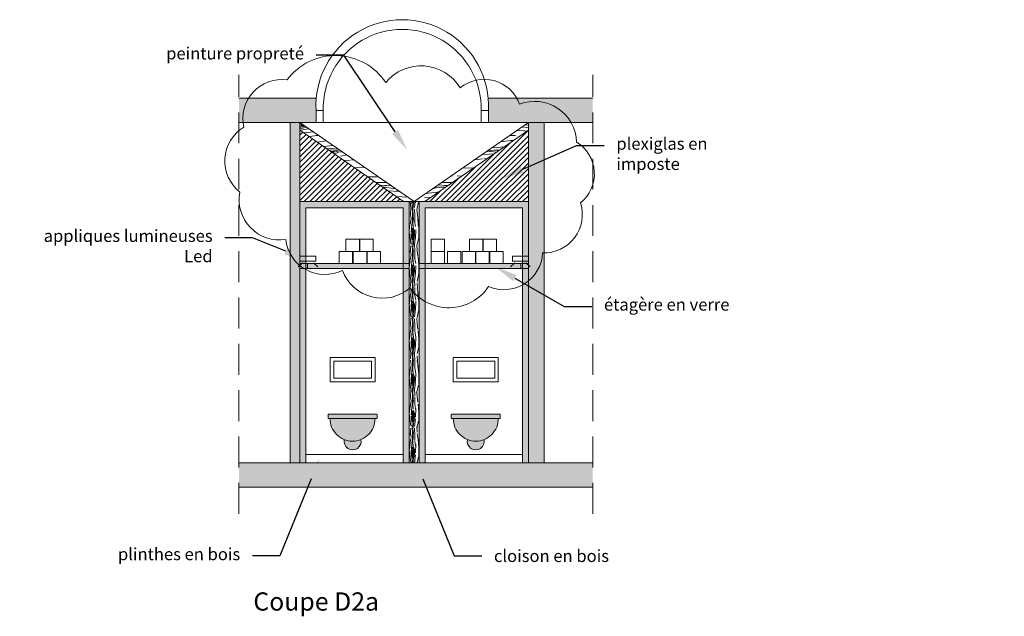
# Model space of a CAD drawing. Units: millimetres. Extents: x -59 to 64, y -2 to 58.
# Drawn here: x -32 to -24, y 50 to 55 of the extents above; entities that cross this region are included whole.
import ezdxf
from ezdxf import colors
from ezdxf.entities.mleader import LeaderData, LeaderLine
from ezdxf.math import Vec2, Vec3

# ---------------------------------------------------------------- set-up
doc = ezdxf.new("R2010")
doc.units = ezdxf.units.MM
doc.linetypes.add('CACHE', pattern=[9.524999999999999, 6.35, -3.175])
doc.layers.get('0').update_dxf_attribs({"lineweight": 5})
doc.layers.add('AV COUPE', color=250, linetype='Continuous', lineweight=5)
doc.styles.get("Standard").update_dxf_attribs({"font": 'isocpeur.ttf'})
pattern_1 = [(349.6952, (-35.88890158859263, 32.13623523051832), (3.000000480423951, -0.4999974377679953), [0.0559015, -5.534268]), (0, (-35.83390158859262, 32.12623523051832), (0.5, 0.5), [0.055, -0.445]), (18.4349, (-35.77890158859262, 32.12623523051832), (1.000000217296481, 0.4999992016113539), [0.04743399999999996, -1.533704499999999]), (172.875, (-35.73390158859263, 32.14123523051832), (3.500000189922643, -0.4999991409469827), [0.0403115, -3.9908175]), (174.8056, (-35.77390158859262, 32.14623523051832), (5.000000335022446, -0.4999976123497254), [0.055227, -5.4674535]), (194.0362, (-35.82890158859263, 32.15123523051832), (-1.50000027299487, -0.4999990286806225), [0.06184649999999996, -1.999705999999999]), (9.4623, (-35.84890158859262, 32.13623523051832), (2.500000386847653, 0.4999990696012177), [0.030414, -3.0109675]), (353.6598, (-35.81890158859262, 32.14123523051832), (-3.999999701303211, 0.500000789479847), [0.045277, -4.4824155]), (185.7106, (-35.77390158859262, 32.13623523051832), (-4.499999711747927, -0.500000657333146), [0.0502495, -4.9746885]), (168.6901, (-35.82390158859263, 32.13123523051832), (2.000000376115476, -0.499998816080803), [0.025495, -2.5240145]), (354.8056, (-35.93390158859263, 32.13123523051832), (-5.000000335022446, 0.4999976123497237), [0.05522699999999996, -5.467453499999995]), (348.6901, (-35.87890158859263, 32.12623523051832), (-2.000000376115476, 0.4999988160808042), [0.05099, -2.4985195]), (0, (-35.82890158859263, 32.11623523051832), (0.5, 0.5), [0.06, -0.44]), (20.55600000000001, (-35.76890158859263, 32.11623523051832), (2.500000922271211, 0.9999979982107936), [0.04271999999999999, -4.229281999999998]), (3.814100000000005, (-35.72890158859263, 32.13123523051832), (6.999999670723153, 0.5000030619868513), [0.0751665, -7.4414815]), (354.8056, (-35.65390158859262, 32.13623523051832), (-5.000000335022446, 0.4999976123497237), [0.05522699999999996, -5.467453499999995]), (0, (-35.59890158859262, 32.13123523051832), (0.5, 0.5), [0.055, -0.445]), (5.194400000000003, (-36.04390158859263, 32.13123523051832), (5.000000335022446, 0.4999976123497246), [0.05522699999999996, -5.467453499999995]), (354.8056, (-35.98890158859263, 32.13623523051832), (-5.000000335022446, 0.4999976123497237), [0.05522699999999996, -5.467453499999995]), (0, (-36.04390158859263, 32.14123523051832), (0.5, 0.5), [0.03, -0.47]), (5.194400000000003, (-36.01390158859263, 32.14123523051832), (5.000000335022446, 0.4999976123497246), [0.05522699999999996, -5.467453499999995]), (0, (-35.95890158859262, 32.14623523051832), (0.5, 0.5), [0.05, -0.45]), (10.3048, (-35.90890158859263, 32.14623523051832), (-3.000000480423951, -0.4999974377679964), [0.0559015, -5.534268]), (5.194400000000003, (-35.85390158859263, 32.15623523051832), (5.000000335022446, 0.4999976123497246), [0.05522699999999996, -5.467453499999995]), (354.8056, (-35.79890158859263, 32.16123523051832), (-5.000000335022446, 0.4999976123497237), [0.05522699999999996, -5.467453499999995]), (354.8056, (-35.74390158859262, 32.15623523051832), (-5.000000335022446, 0.4999976123497237), [0.05522699999999996, -5.467453499999995]), (351.8699, (-35.68890158859263, 32.15123523051832), (-2.99999988823056, 0.4999996779077747), [0.0707105, -3.464823]), (0, (-35.61890158859262, 32.14123523051832), (0.5, 0.5), [0.075, -0.425]), (347.4712000000001, (-35.63890158859263, 31.84123523051832), (2.500000160204548, -0.4999998015224459), [0.0460975, -4.5636745]), (354.2894, (-35.59390158859263, 31.83123523051832), (-4.499999711747927, 0.5000006573331457), [0.0502495, -4.9746885]), (8.1301, (-35.63890158859263, 31.84123523051832), (2.999999888230561, 0.4999996779077717), [0.0353555, -3.500178500000001]), (9.4623, (-35.60390158859263, 31.84623523051832), (2.500000386847653, 0.4999990696012177), [0.0608275, -2.9805535]), (0, (-36.04390158859263, 31.85623523051832), (0.5, 0.5), [0.06, -0.44]), (350.5377, (-35.98390158859263, 31.85623523051832), (-2.500000386847653, 0.4999990696012186), [0.03041399999999998, -3.010967499999997]), (201.8014, (-35.95390158859263, 31.85123523051832), (1.500000136505385, 0.4999999552503245), [0.026926, -2.6656565]), (192.9946, (-35.97890158859263, 31.84123523051832), (4.500000383874698, 0.9999987887891731), [0.0667085, -6.6041235]), (352.875, (-35.58390158859262, 31.84123523051832), (-3.500000189922643, 0.4999991409469832), [0.0403115, -3.9908175]), (7.124999999999997, (-35.58390158859262, 31.84123523051832), (3.500000189922643, 0.4999991409469829), [0.0403115, -3.9908175]), (0, (-36.04390158859263, 31.84623523051832), (0.5, 0.5), [0.04, -0.46]), (194.0362, (-36.00390158859263, 31.84623523051832), (-1.50000027299487, -0.4999990286806225), [0.04123099999999996, -2.020321999999998]), (356.6335000000001, (-35.93390158859263, 31.86123523051832), (-7.999999660984349, 0.5000054816772417), [0.08514699999999992, -8.429546499999988]), (357.7094, (-35.84890158859262, 31.85623523051832), (-12.00000006458787, 0.4999978765629131), [0.1251, -12.384896]), (3.179800000000001, (-35.72390158859262, 31.85123523051832), (8.500000251349748, 0.4999955211631548), [0.090139, -8.9237395]), (9.4623, (-35.63390158859262, 31.85623523051832), (2.500000386847653, 0.4999990696012177), [0.0912415, -2.95014]), (10.3048, (-36.04390158859263, 31.81123523051832), (-3.000000480423951, -0.4999974377679964), [0.0559015, -5.534268]), (15.94539999999998, (-35.98890158859263, 31.82123523051832), (-2.000000063326076, -0.4999999446481899), [0.07280099999999998, -3.567253999999999]), (0, (-35.91890158859263, 31.84123523051832), (0.5, 0.5), [0.065, -0.435]), (351.8699, (-35.85390158859263, 31.84123523051832), (-2.99999988823056, 0.4999996779077747), [0.0707105, -3.464823]), (3.5763, (-35.78390158859263, 31.83123523051832), (7.500000327167049, 0.4999953586658739), [0.08015599999999999, -7.9354535]), (351.2538, (-35.70390158859263, 31.83623523051832), (3.499999668178174, -0.5000020985287651), [0.0657645, -6.5107085]), (345.9638, (-35.63890158859263, 31.82623523051832), (-1.50000027299487, 0.4999990286806223), [0.06184650000000001, -1.999706]), (0, (-35.57890158859263, 31.81123523051832), (0.5, 0.5), [0.035, -0.465]), (174.8056, (-35.93390158859263, 31.86123523051832), (5.000000335022446, -0.4999976123497254), [0.1104535, -5.412227]), (355.2364000000001, (-36.04390158859263, 31.89123523051832), (-5.500000473159792, 0.4999957663306309), [0.1204159999999999, -5.900381499999995]), (0, (-35.92390158859263, 31.88123523051832), (0.5, 0.5), [0.115, -0.385]), (4.0856, (-35.80890158859263, 31.88123523051832), (6.500000074507417, 0.4999980661770866), [0.1403564999999998, -6.877477499999994]), (0, (-35.66890158859263, 31.89123523051832), (0.5, 0.5), [0.125, -0.375]), (7.124999999999997, (-36.04390158859263, 31.78623523051832), (3.500000189922643, 0.4999991409469829), [0.120934, -3.910195]), (6.3402, (-35.92390158859263, 31.80123523051832), (3.999999701303211, 0.5000007894798468), [0.090554, -4.437138500000001]), (357.5104, (-35.83390158859262, 31.81123523051832), (-10.99999973985271, 0.5000089326348954), [0.1151085, -11.395756]), (353.4802, (-35.71890158859263, 31.80623523051832), (-12.9999998954368, 1.499999762621864), [0.1761389999999999, -17.43777599999998]), (3.0128, (-36.04390158859263, 32.11123523051832), (9.000000005848694, 0.5000020524395399), [0.09513149999999992, -9.418017499999989]), (351.8699, (-35.94890158859263, 32.11623523051832), (-2.99999988823056, 0.4999996779077747), [0.106066, -3.429468]), (357.6141, (-35.84390158859263, 32.10123523051832), (-11.50000026193722, 0.4999913852802186), [0.1201039999999999, -11.89030799999999]), (10.6197, (-35.72390158859262, 32.09623523051832), (-5.499999202309083, -1.000004041559186), [0.08139400000000001, -8.058016]), (0, (-35.64390158859263, 32.11123523051832), (0.5, 0.5), [0.1, -0.4]), (356.8202, (-36.04390158859263, 32.17123523051832), (-8.500000251349748, 0.4999955211631537), [0.09013899999999991, -8.92373949999999]), (6.009, (-35.95390158859263, 32.16623523051832), (-4.99999987545302, -0.4999996587409216), [0.095525, -9.4569615]), (6.7098, (-35.85890158859263, 32.17623523051832), (-4.500000498875653, -0.4999969406220161), [0.085586, -8.473035000000001]), (354.2894, (-35.77390158859262, 32.18623523051832), (-4.499999711747927, 0.5000006573331457), [0.100499, -4.924439]), (347.9052, (-35.67390158859263, 32.17623523051832), (-4.499999300806951, 1.000003366743933), [0.071589, -7.0873215]), (9.4623, (-35.60390158859263, 32.16123523051832), (2.500000386847653, 0.4999990696012177), [0.0608275, -2.9805535]), (3.814100000000005, (-36.04390158859263, 32.07623523051832), (6.999999670723153, 0.5000030619868513), [0.0751665, -7.4414815]), (347.1957, (-35.96890158859263, 32.08123523051832), (-6.499998923441888, 1.500003693836551), [0.1128049999999999, -11.16770899999999]), (0, (-35.85890158859263, 32.05623523051833), (0.5, 0.5), [0.125, -0.375]), (5.4403, (-35.73390158859263, 32.05623523051833), (-5.500000156104077, -0.4999966856206344), [0.1054749999999999, -10.44203649999999]), (6.7098, (-35.62890158859263, 32.06623523051832), (-4.500000498875653, -0.4999969406220161), [0.085586, -8.473035000000001]), (0, (-36.04390158859263, 32.20623523051832), (0.5, 0.5), [0.085, -0.415]), (8.1301, (-35.95890158859262, 32.20623523051832), (2.999999888230561, 0.4999996779077717), [0.1414215, -3.3941125]), (357.6141, (-35.81890158859262, 32.22623523051832), (-11.50000026193722, 0.4999913852802186), [0.1201039999999999, -11.89030799999999]), (354.4725, (-35.69890158859263, 32.22123523051832), (10.50000085969986, -0.9999926898324759), [0.155724, -15.4166875]), (6.842800000000001, (-36.04390158859263, 31.75123523051832), (-8.499999682739274, -1.000003998962377), [0.1258969999999998, -12.46378149999999]), (0, (-35.91890158859263, 31.76623523051832), (0.5, 0.5), [0.14, -0.36]), (356.3478, (-35.77890158859262, 31.76623523051832), (-15.50000047110788, 0.999993649264214), [0.235478, -23.3123455]), (0, (-36.04390158859263, 31.92623523051832), (0.5, 0.5), [0.12, -0.38]), (4.7636, (-35.92390158859263, 31.92623523051832), (5.500000473159792, 0.4999957663306301), [0.1204159999999999, -5.900381499999995]), (358.1524, (-35.80390158859262, 31.93623523051832), (-15.00000023215442, 0.4999971698858634), [0.1550805, -15.352982]), (357.2737, (-35.64890158859262, 31.93123523051832), (-10.00000014748673, 0.4999980088635957), [0.105119, -10.406779]), (354.8056, (-36.04390158859263, 32.00623523051832), (-5.000000335022446, 0.4999976123497237), [0.1104534999999999, -5.412226999999994]), (0, (-35.93390158859263, 31.99623523051832), (0.5, 0.5), [0.16, -0.34]), (1.9092, (-35.77390158859262, 31.99623523051832), (14.49999951578939, 0.5000121205391049), [0.1500835, -14.8582475]), (3.5763, (-35.62390158859263, 32.00123523051832), (7.500000327167049, 0.4999953586658739), [0.08015599999999999, -7.9354535])]

# ---------------------------------------------------------------- blocks, each defined once
blk = doc.blocks.new('wc')
for p, q in [((-0.1989645770637267, 0), (-0.0003554323221877098, 0)), ((0.1982537124193087, 0), (-0.0003554323221877098, 0)), ((-0.201742327339808, -0.002777750276095503), (-0.201742327339808, -0.03079477245545093)), ((-0.201742327339808, -0.03079477245545093), (-0.201742327339808, -0.002777750276095503)), ((-0.1989645770637267, -0.03357252273157485), (-0.0003554323221877098, -0.03357252273157485)), ((0.1982537124193087, -0.03357252273157485), (-0.0003554323221877098, -0.03357252273157485)), ((0.2010314626954255, -0.03079477245545093), (0.2010314626954255, -0.002777750276095503)), ((0.2010314626954255, -0.002777750276095503), (0.2010314626954255, -0.03079477245545093))]:
    blk.add_line(p, q)
for centre, radius, start, end in [((-0.1989645770637267, -0.002777750276095503), 0.002777750276105032, 90, 180), ((0.1982537124193087, -0.002777750276095503), 0.002777750276105032, 0, 90), ((-0.1989645770637267, -0.03079477245545093), 0.002777750276105032, 180, 270), ((-0.0003554323221877098, -0.0357775182123703), 0.1852480338938323, 179.3179959016493, 270), ((-0.0003554323221877098, -0.0357775182123703), 0.1852480338938323, 270, 0.6820040983506778), ((0.1982537124193087, -0.03079477245545093), 0.002777750276105032, 270, 0), ((-9.666029242794139e-05, -0.2228519911568725), 0.06987884500254235, 167.7939701411347, 12.3645393067112)]:
    blk.add_arc(centre, radius, start, end)

msp = doc.modelspace()

# ---------------------------------------------------------------- hatches: boundary and pattern name
at = {"layer": 'AV COUPE'}
h = msp.add_hatch(color=253, dxfattribs=at)
h.dxf.hatch_style = 1
h.paths.add_polyline_path([(-30.0003798227766, 54.57626559596905), (-30.55199370023631, 54.57626559596905), (-30.55199370023631, 54.37626559596904), (-30.0003798227766, 54.37626559596904)])
h.paths.add_polyline_path([(-29.91571227670754, 54.57626559596905), (-30.0003798227766, 54.57626559596905), (-30.0003798227766, 54.37626559596904), (-29.91756038472572, 54.37626559596904), (-29.91756038472572, 54.47626559596952, -0.03525791449488994)])
h.paths.add_polyline_path([(-28.04038960367077, 54.57626559596905), (-28.50120196737595, 54.57626559596905, -0.0352579144950611), (-28.4993538593578, 54.47626559596904), (-28.4993538593578, 54.37626559596904), (-28.04038960367077, 54.37626559596904)])
h.paths.add_polyline_path([(-27.64163451056345, 54.57626559596905), (-28.04038960367077, 54.57626559596905), (-28.04038960367077, 54.37626559596904), (-27.64163451056345, 54.37626559596904)])
h.paths.add_polyline_path([(-30.0003798227766, 51.57626559596904), (-30.55199370023631, 51.57626559596904), (-30.55199370023631, 51.37626559596904), (-30.0003798227766, 51.37626559596904)])
h.paths.add_polyline_path([(-29.2003798227766, 51.57626559596904), (-30.0003798227766, 51.57626559596904), (-30.0003798227766, 51.37626559596904), (-29.2003798227766, 51.37626559596904)])
h.paths.add_polyline_path([(-29.02037982277659, 51.57626559596904), (-29.2003798227766, 51.57626559596904), (-29.2003798227766, 51.37626559596904), (-29.02037982277659, 51.37626559596904)])
h.paths.add_polyline_path([(-28.04038960367077, 51.57626559596905), (-29.02037982277659, 51.57626559596904), (-29.02037982277659, 51.37626559596904), (-28.04038960367077, 51.37626559596904)])
h.paths.add_polyline_path([(-27.64163451056345, 51.57626559596905), (-28.04038960367077, 51.57626559596905), (-28.04038960367077, 51.37626559596904), (-27.64163451056345, 51.37626559596904)])
at = {"layer": 'AV COUPE', "transparency": 33554546}
h = msp.add_hatch(color=253, dxfattribs=at)
h.dxf.hatch_style = 1
h.paths.add_polyline_path([(-30.05037004188243, 54.37626559596904), (-30.13037004188243, 54.37626559596904), (-30.13037004188243, 51.57626559596904), (-30.05037004188243, 51.57626559596904)])
h.paths.add_polyline_path([(-28.04038960367077, 54.37626559596904), (-28.17037982277659, 54.37626559596904), (-28.17037982277659, 51.57626559596905), (-28.04038960367077, 51.57626559596905)])
at = {"layer": 'AV COUPE', "true_color": 0xc6b88b}
h = msp.add_hatch(dxfattribs=at)
h.set_pattern_fill('WOOD_5', color=43, scale=0.3, angle=-270.0000000000002, pattern_type=2)
h.set_pattern_definition(pattern_1)
h.paths.add_polyline_path([(-30.05037004188243, 54.37626559596904), (-30.05037004188243, 54.3145886903295), (-29.198290536357, 53.72626559596904), (-29.11037982277659, 53.72626559596904)])
h = msp.add_hatch(dxfattribs=at)
h.set_pattern_fill('WOOD_5', color=43, scale=0.3, angle=-270.0000000000002, pattern_type=2)
h.set_pattern_definition(pattern_1)
h.paths.add_polyline_path([(-28.17038960367075, 54.37626559596904), (-28.17038960367075, 54.3145886903295), (-29.02246910919617, 53.72626559596904), (-29.11037982277659, 53.72626559596904)])
at = {"layer": 'AV COUPE', "true_color": 0x7aafdf, "transparency": 33554687}
h = msp.add_hatch(dxfattribs=at)
h.set_pattern_fill('ANSI31', color=143, scale=0.01)
h.set_pattern_definition([(45, (0, 0), (-0.02245064030267288, 0.02245064030267288), [])])
h.paths.add_polyline_path([(-29.198290536357, 53.72626559596904), (-30.05037004188243, 54.31458869032952), (-30.05037004188243, 53.72626559596904)])
h.paths.add_polyline_path([(-28.17037982277659, 53.72626559596904), (-28.17037982277659, 54.31458869032952), (-29.02245932830202, 53.72626559596904)])
at = {"layer": 'AV COUPE'}
h = msp.add_hatch(color=254, dxfattribs=at)
h.dxf.hatch_style = 1
h.paths.add_polyline_path([(-29.15037982277659, 53.72626559596904), (-30.05037004188243, 53.72626559596904), (-30.05037004188242, 51.57626559596904), (-30.0003798227766, 51.57626559596904), (-30.0003798227766, 53.67626559596904), (-29.2003798227766, 53.67626559596904), (-29.2003798227766, 51.57626559596904), (-29.15037982277659, 51.57626559596904)])
at = {"layer": 'AV COUPE', "transparency": 33554687}
h = msp.add_hatch(dxfattribs=at)
h.set_pattern_fill('WOOD_5', color=33, scale=0.5, pattern_type=2)
h.set_pattern_definition([(79.69519999999974, (-6.022242525295841, 71.41085715530895), (0.2999984626608045, 1.80000028825437), [0.0335409, -3.3205608]), (90, (-6.016242525295841, 71.44385715530895), (-0.2999999999999988, 0.3000000000000012), [0.033, -0.267]), (108.4348999999997, (-6.016242525295841, 71.47685715530895), (-0.2999995209668099, 0.6000001303778895), [0.02846039999999999, -0.9202226999999998]), (262.8749999999997, (-6.025242525295841, 71.50385715530895), (0.2999994845681982, 2.100000113953584), [0.0241869, -2.3944905]), (264.8055999999998, (-6.028242525295841, 71.47985715530895), (0.2999985674098475, 3.000000201013466), [0.0331362, -3.2804721]), (284.0361999999997, (-6.031242525295841, 71.44685715530895), (0.2999994172083698, -0.9000001637969229), [0.03710789999999996, -1.199823599999999]), (99.46229999999969, (-6.022242525295841, 71.43485715530895), (-0.2999994417607245, 1.500000232108593), [0.01824839999999999, -1.8065805]), (83.65979999999978, (-6.025242525295841, 71.45285715530895), (-0.3000004736879181, -2.399999820781925), [0.0271662, -2.6894493]), (275.7105999999997, (-6.022242525295841, 71.47985715530895), (0.3000003943998765, -2.699999827048758), [0.03014969999999999, -2.984813099999999]), (258.6900999999997, (-6.019242525295841, 71.44985715530895), (0.2999992896484867, 1.200000225669285), [0.015297, -1.5144087]), (84.80559999999973, (-6.019242525295841, 71.38385715530895), (-0.2999985674098465, -3.000000201013466), [0.03313619999999997, -3.280472099999999]), (78.69009999999969, (-6.016242525295841, 71.41685715530895), (-0.2999992896484874, -1.200000225669284), [0.030594, -1.4991117]), (90, (-6.01024252529584, 71.44685715530895), (-0.2999999999999988, 0.3000000000000012), [0.036, -0.264]), (110.5559999999997, (-6.01024252529584, 71.48285715530895), (-0.5999987989264701, 1.500000553362729), [0.025632, -2.537569199999999]), (93.81409999999971, (-6.019242525295841, 71.50685715530895), (-0.3000018371920935, 4.199999802433893), [0.04509989999999999, -4.464888899999999]), (84.80559999999973, (-6.022242525295841, 71.55185715530895), (-0.2999985674098465, -3.000000201013466), [0.03313619999999997, -3.280472099999999]), (90, (-6.019242525295841, 71.58485715530895), (-0.2999999999999988, 0.3000000000000012), [0.033, -0.267]), (95.19439999999973, (-6.019242525295841, 71.31785715530894), (-0.2999985674098224, 3.000000201013469), [0.03313619999999997, -3.280472099999999]), (84.80559999999973, (-6.022242525295841, 71.35085715530894), (-0.2999985674098465, -3.000000201013466), [0.03313619999999997, -3.280472099999999]), (90, (-6.025242525295841, 71.31785715530894), (-0.2999999999999988, 0.3000000000000012), [0.018, -0.282]), (95.19439999999973, (-6.025242525295841, 71.33585715530894), (-0.2999985674098224, 3.000000201013469), [0.03313619999999997, -3.280472099999999]), (90, (-6.028242525295841, 71.36885715530894), (-0.2999999999999988, 0.3000000000000012), [0.03, -0.27]), (100.3047999999998, (-6.028242525295841, 71.39885715530895), (0.2999984626607904, -1.800000288254372), [0.03354089999999999, -3.3205608]), (95.19439999999973, (-6.034242525295841, 71.43185715530895), (-0.2999985674098224, 3.000000201013469), [0.03313619999999997, -3.280472099999999]), (84.80559999999973, (-6.037242525295841, 71.46485715530895), (-0.2999985674098465, -3.000000201013466), [0.03313619999999997, -3.280472099999999]), (84.80559999999973, (-6.034242525295841, 71.49785715530895), (-0.2999985674098465, -3.000000201013466), [0.03313619999999997, -3.280472099999999]), (81.86989999999972, (-6.031242525295841, 71.53085715530895), (-0.2999998067446722, -1.799999932938335), [0.04242629999999998, -2.078893799999999]), (90, (-6.025242525295841, 71.57285715530895), (-0.2999999999999988, 0.3000000000000012), [0.045, -0.255]), (77.47119999999974, (-5.845242525295848, 71.56085715530895), (0.2999998809134737, 1.500000096122728), [0.0276585, -2.7382047]), (84.28939999999972, (-5.839242525295848, 71.58785715530895), (-0.3000003943998985, -2.699999827048755), [0.03014969999999999, -2.984813099999999]), (98.13009999999974, (-5.845242525295848, 71.56085715530895), (-0.2999998067446556, 1.799999932938337), [0.02121329999999999, -2.1001071]), (99.46229999999969, (-5.848242525295849, 71.58185715530895), (-0.2999994417607245, 1.500000232108593), [0.03649649999999999, -1.7883321]), (90, (-5.854242525295849, 71.31785715530894), (-0.2999999999999988, 0.3000000000000012), [0.036, -0.264]), (80.5376999999997, (-5.854242525295849, 71.35385715530894), (-0.2999994417607373, -1.500000232108591), [0.01824839999999999, -1.806580499999999]), (291.8013999999998, (-5.851242525295849, 71.37185715530894), (-0.2999999731501909, 0.9000000819032321), [0.01615559999999999, -1.599393899999999]), (282.9945999999997, (-5.845242525295848, 71.35685715530894), (-0.5999992732734929, 2.700000230324821), [0.0400251, -3.9624741]), (82.87499999999977, (-5.845242525295848, 71.59385715530895), (-0.2999994845681985, -2.100000113953584), [0.0241869, -2.3944905]), (97.1249999999997, (-5.845242525295848, 71.59385715530895), (-0.2999994845681812, 2.100000113953587), [0.0241869, -2.3944905]), (90, (-5.848242525295849, 71.31785715530894), (-0.2999999999999988, 0.3000000000000012), [0.024, -0.276]), (284.0361999999997, (-5.848242525295849, 71.34185715530894), (0.2999994172083698, -0.9000001637969229), [0.02473859999999998, -1.212193199999999]), (86.63349999999981, (-5.857242525295849, 71.38385715530895), (-0.3000032890063647, -4.799999796590608), [0.05108819999999997, -5.057727899999994]), (87.70939999999972, (-5.854242525295849, 71.43485715530895), (-0.2999987259377774, -7.200000038752719), [0.07505999999999996, -7.430937599999998]), (93.17979999999969, (-5.851242525295849, 71.50985715530895), (-0.2999973126978719, 5.10000015080985), [0.05408339999999997, -5.354243699999996]), (99.46229999999969, (-5.854242525295849, 71.56385715530895), (-0.2999994417607245, 1.500000232108593), [0.05474489999999999, -1.770084]), (100.3047999999998, (-5.827242525295848, 71.31785715530894), (0.2999984626607904, -1.800000288254372), [0.03354089999999999, -3.3205608]), (105.9453999999997, (-5.833242525295848, 71.35085715530894), (0.2999999667889089, -1.200000037995647), [0.04368059999999999, -2.140352399999999]), (90, (-5.845242525295848, 71.39285715530895), (-0.2999999999999988, 0.3000000000000012), [0.039, -0.261]), (81.86989999999972, (-5.845242525295848, 71.43185715530895), (-0.2999998067446722, -1.799999932938335), [0.04242629999999998, -2.078893799999999]), (93.57629999999973, (-5.839242525295848, 71.47385715530895), (-0.2999972151995058, 4.50000019630023), [0.04809359999999999, -4.761272099999999]), (81.25379999999971, (-5.842242525295848, 71.52185715530895), (0.3000012591172677, 2.099999800906903), [0.0394587, -3.9064251]), (75.96379999999978, (-5.836242525295848, 71.56085715530895), (-0.2999994172083771, -0.9000001637969208), [0.0371079, -1.1998236]), (90, (-5.827242525295848, 71.59685715530895), (-0.2999999999999988, 0.3000000000000012), [0.021, -0.279]), (264.8055999999998, (-5.857242525295849, 71.38385715530895), (0.2999985674098475, 3.000000201013466), [0.0662721, -3.2473362]), (85.23639999999976, (-5.87524252529585, 71.31785715530894), (-0.2999974597983921, -3.300000283895874), [0.07224959999999993, -3.540228899999998]), (90, (-5.869242525295849, 71.38985715530895), (-0.2999999999999988, 0.3000000000000012), [0.069, -0.231]), (94.08559999999973, (-5.869242525295849, 71.45885715530895), (-0.2999988397062359, 3.900000044704452), [0.08421389999999994, -4.126486499999996]), (90, (-5.87524252529585, 71.54285715530895), (-0.2999999999999988, 0.3000000000000012), [0.075, -0.225]), (97.1249999999997, (-5.812242525295847, 71.31785715530894), (-0.2999994845681812, 2.100000113953587), [0.07256039999999997, -2.346117]), (96.34019999999973, (-5.821242525295848, 71.38985715530895), (-0.3000004736878982, 2.399999820781928), [0.05433239999999998, -2.662283099999999]), (87.51039999999972, (-5.827242525295848, 71.44385715530895), (-0.3000053595809644, -6.599999843911628), [0.0690651, -6.8374536]), (83.48019999999973, (-5.824242525295848, 71.51285715530895), (-0.8999998575731502, -7.799999937262077), [0.1056834, -10.4626656]), (93.0127999999997, (-6.00724252529584, 71.31785715530894), (-0.3000012314637018, 5.400000003509217), [0.05707889999999997, -5.650810499999995]), (81.86989999999972, (-6.01024252529584, 71.37485715530894), (-0.2999998067446722, -1.799999932938335), [0.06363959999999998, -2.057680799999999]), (87.6140999999998, (-6.00124252529584, 71.43785715530895), (-0.2999948311681594, -6.900000157162329), [0.07206239999999998, -7.1341848]), (100.6196999999997, (-5.99824252529584, 71.50985715530895), (0.6000024249354982, -3.299999521385452), [0.04883639999999997, -4.834809599999996]), (90, (-6.00724252529584, 71.55785715530895), (-0.2999999999999988, 0.3000000000000012), [0.06, -0.24]), (86.82019999999973, (-6.043242525295842, 71.31785715530894), (-0.2999973126979131, -5.100000150809848), [0.05408339999999998, -5.354243699999998]), (96.00899999999972, (-6.040242525295842, 71.37185715530894), (0.2999997952445406, -2.999999925271813), [0.05731499999999999, -5.674176899999999]), (96.7097999999997, (-6.046242525295842, 71.42885715530895), (0.2999981643731985, -2.700000299325393), [0.05135159999999998, -5.083820999999998]), (84.28939999999972, (-6.052242525295842, 71.47985715530895), (-0.3000003943998985, -2.699999827048755), [0.06029939999999999, -2.954663399999999]), (77.9051999999997, (-6.046242525295842, 71.53985715530895), (-0.6000020200463705, -2.699999580484168), [0.0429534, -4.252392899999999]), (99.46229999999969, (-6.037242525295841, 71.58185715530895), (-0.2999994417607245, 1.500000232108593), [0.03649649999999999, -1.7883321]), (93.81409999999971, (-5.98624252529584, 71.31785715530894), (-0.3000018371920935, 4.199999802433893), [0.04509989999999999, -4.464888899999999]), (77.19569999999973, (-5.98924252529584, 71.36285715530894), (-0.9000022163019462, -3.899999354065129), [0.06768299999999992, -6.700625399999995]), (90, (-5.974242525295839, 71.42885715530895), (-0.2999999999999988, 0.3000000000000012), [0.075, -0.225]), (95.4402999999997, (-5.974242525295839, 71.50385715530895), (0.2999980113723671, -3.300000093662447), [0.06328499999999995, -6.265221899999998]), (96.7097999999997, (-5.980242525295839, 71.56685715530895), (0.2999981643731985, -2.700000299325393), [0.05135159999999998, -5.083820999999998]), (90, (-6.064242525295843, 71.31785715530894), (-0.2999999999999988, 0.3000000000000012), [0.051, -0.249]), (98.13009999999974, (-6.064242525295843, 71.36885715530894), (-0.2999998067446556, 1.799999932938337), [0.08485289999999998, -2.036467499999999]), (87.6140999999998, (-6.076242525295843, 71.45285715530895), (-0.2999948311681594, -6.900000157162329), [0.07206239999999998, -7.1341848]), (84.47249999999976, (-6.073242525295843, 71.52485715530895), (0.5999956138995113, 6.300000515819914), [0.0934344, -9.2500125]), (96.84279999999968, (-5.791242525295846, 71.31785715530894), (0.6000023993774053, -5.099999809643567), [0.07553819999999996, -7.478268899999997]), (90, (-5.800242525295847, 71.39285715530895), (-0.2999999999999988, 0.3000000000000012), [0.084, -0.216]), (86.34779999999978, (-5.800242525295847, 71.47685715530895), (-0.5999961895585665, -9.300000282664726), [0.1412868, -13.9874073]), (90, (-5.89624252529585, 71.31785715530894), (-0.2999999999999988, 0.3000000000000012), [0.072, -0.228]), (94.76359999999974, (-5.89624252529585, 71.38985715530895), (-0.2999974597983645, 3.300000283895876), [0.07224959999999993, -3.540228899999998]), (88.15239999999974, (-5.902242525295851, 71.46185715530895), (-0.299998301931555, -9.000000139292649), [0.09304829999999997, -9.211789199999997]), (87.27369999999975, (-5.89924252529585, 71.55485715530895), (-0.2999988053181821, -6.000000088492039), [0.06307139999999996, -6.244067399999997]), (84.80559999999973, (-5.944242525295838, 71.31785715530894), (-0.2999985674098465, -3.000000201013466), [0.06627209999999994, -3.247336199999998]), (90, (-5.938242525295838, 71.38385715530895), (-0.2999999999999988, 0.3000000000000012), [0.096, -0.204]), (91.90919999999969, (-5.938242525295838, 71.47985715530895), (-0.3000072723234272, 8.699999709473634), [0.09005009999999997, -8.914948499999994]), (93.57629999999973, (-5.941242525295838, 71.56985715530895), (-0.2999972151995058, 4.50000019630023), [0.04809359999999999, -4.761272099999999])])
h.paths.add_polyline_path([(-29.07038960367077, 53.72626559596904), (-29.1503798227766, 53.72626559596904), (-29.1503798227766, 51.57626559596905), (-29.07038960367077, 51.57626559596905)])
at = {"layer": 'AV COUPE'}
h = msp.add_hatch(color=254, dxfattribs=at)
h.dxf.hatch_style = 1
h.paths.add_polyline_path([(-28.17038960367075, 53.72626559596905), (-29.07037982277659, 53.72626559596905), (-29.07037982277659, 51.57626559596905), (-29.02038960367076, 51.57626559596905), (-29.02038960367076, 53.67626559596905), (-28.22038960367076, 53.67626559596905), (-28.22038960367076, 51.57626559596905), (-28.17038960367075, 51.57626559596905)])
at = {"layer": 'AV COUPE', "transparency": 33554539}
h = msp.add_hatch(color=111, dxfattribs=at)
h.dxf.hatch_style = 1
h.paths.add_polyline_path([(-29.2003798227766, 53.21626559596903), (-30.0003798227766, 53.21626559596904), (-30.0003798227766, 53.17626559596904), (-29.2003798227766, 53.17626559596903)])
h.paths.add_polyline_path([(-29.02037982277657, 53.21626559596903), (-29.02037982277657, 53.17626559596903), (-28.22037982277657, 53.17626559596904), (-28.22037982277657, 53.21626559596904)])
at = {"layer": 'AV COUPE', "transparency": 33554687}
h = msp.add_hatch(color=256, dxfattribs=at)
h.dxf.hatch_style = 1
h.set_gradient(color1=(255, 255, 255), color2=(147, 149, 152), tint=1, name='INVSPHERICAL')
h.paths.add_polyline_path([(-29.41605803194558, 51.97348784569295, 0.4142135623730951), (-29.41883578222168, 51.97626559596905), (-29.61744492696318, 51.97626559596905), (-29.81605407170472, 51.97626559596905, 0.4142135623730951), (-29.81883182198083, 51.97348784569295), (-29.81883182198083, 51.9454708235136, 0.414213562372835), (-29.81605407170472, 51.94269307323749), (-29.61744492696318, 51.94269307323747), (-29.41883578222168, 51.94269307323749, 0.4142135623730951), (-29.41605803194558, 51.9454708235136)])
h.paths.add_polyline_path([(-29.43221001649418, 51.94269307323749), (-29.61744492696318, 51.94269307323747), (-29.80267983743218, 51.94269307323749, 0.4177042469086555), (-29.61744492696318, 51.75524004386284, 0.4177042469086555)])
h.paths.add_polyline_path([(-29.54892815028423, 51.76837681904576, -0.09500020223592502), (-29.61744492696318, 51.75524004386284, -0.09430237806627194), (-29.68548529422883, 51.76818792545295, 1.241202666352409)])
h = msp.add_hatch(color=256, dxfattribs=at)
h.dxf.hatch_style = 1
h.set_gradient(color1=(255, 255, 255), color2=(147, 149, 152), tint=1, name='INVSPHERICAL')
h.paths.add_polyline_path([(-28.40192782357239, 51.97348784569295, 0.4142135623730951), (-28.4047055738485, 51.97626559596905), (-28.60331471858999, 51.97626559596905), (-28.80192386333153, 51.97626559596905, 0.4142135623730951), (-28.80470161360764, 51.97348784569295), (-28.80470161360764, 51.9454708235136, 0.414213562372835), (-28.80192386333153, 51.94269307323749), (-28.60331471858999, 51.94269307323747), (-28.4047055738485, 51.94269307323749, 0.4142135623730951), (-28.40192782357239, 51.9454708235136)])
h.paths.add_polyline_path([(-28.41807980812099, 51.94269307323749), (-28.60331471858999, 51.94269307323747), (-28.78854962905899, 51.94269307323749, 0.4177042469086555), (-28.60331471858999, 51.75524004386284, 0.4177042469086555)])
h.paths.add_polyline_path([(-28.53479794191104, 51.76837681904576, -0.09500020223592502), (-28.60331471858999, 51.75524004386284, -0.09430237806627194), (-28.67135508585564, 51.76818792545295, 1.241202666352409)])

# ---------------------------------------------------------------- linework, layer by layer
at = {"layer": 'AV COUPE', "linetype": 'CACHE', "ltscale": 0.04}
for p, q in [((-30.55199370023631, 51.15819122840514), (-30.55199370023631, 54.77032795212227)), ((-27.64163451056345, 51.15819122840514), (-27.64163451056345, 54.77032795212227))]:
    msp.add_line(p, q, dxfattribs=at)
at = {"layer": 'AV COUPE'}
for p, q in [((-29.11037982277659, 53.72626559596904), (-30.05037004188243, 54.37626559596904)), ((-29.11037004188243, 53.72626559596904), (-28.17037982277659, 54.37626559596904)), ((-29.198290536357, 53.72626559596904), (-30.05037004188243, 54.31458869032952)), ((-29.02245932830202, 53.72626559596904), (-28.17037982277659, 54.31458869032952)), ((-30.05037004188243, 53.27626559596904), (-29.92037004188243, 53.27626559596904)), ((-29.92037004188243, 53.23626559596904), (-30.05037004188243, 53.23626559596904)), ((-29.92037004188243, 53.27626559596904), (-29.92037004188242, 53.23626559596904)), ((-29.92037004188243, 53.27626559596904), (-29.92037004188243, 53.23626559596904)), ((-28.17038960367075, 53.27626559596904), (-28.30038960367074, 53.27626559596904)), ((-28.30038960367074, 53.27626559596904), (-28.30038960367075, 53.23626559596904)), ((-28.30038960367074, 53.27626559596904), (-28.30038960367074, 53.23626559596904)), ((-28.30038960367074, 53.23626559596904), (-28.17038960367075, 53.23626559596904)), ((-30.0003798227766, 53.21626559596904), (-29.2003798227766, 53.21626559596903)), ((-30.0003798227766, 53.17626559596904), (-29.2003798227766, 53.17626559596903)), ((-28.22037982277657, 53.21626559596904), (-29.02037982277657, 53.21626559596903)), ((-28.22037982277657, 53.17626559596904), (-29.02037982277657, 53.17626559596903)), ((-30.0003798227766, 51.64626559596903), (-29.2003798227766, 51.64626559596903)), ((-28.22037982277657, 51.64626559596903), (-29.02037982277657, 51.64626559596903)), ((-27.64163451056345, 51.57626559596905), (-30.55199370023631, 51.57626559596904)), ((-27.64163451056345, 51.37626559596904), (-30.55199370023631, 51.37626559596904))]:
    msp.add_line(p, q, dxfattribs=at)
at = {"layer": 'AV COUPE', "color": 31, "true_color": 0xfecc66}
msp.add_lwpolyline([(-30.15631624959536, 54.72784441881601, 0.52056705), (-30.51239365789354, 54.3386547410106, 0.52056705), (-30.51239365789354, 54.3386547410106, 0.52056705), (-30.54577602486131, 53.80490873952431, 0.52056705), (-30.54577602486131, 53.80490873952431, 0.52056705), (-30.16744359864299, 53.4157189237849, 0.52056705), (-30.16744359864299, 53.41571892378489, 0.52056705), (-29.70009174039382, 53.15996560841708, 0.52056705), (-29.70009174039382, 53.15996560841708, 0.52056705), (-29.1437204501139, 53.01540942267021, 0.52056705), (-29.1437204501139, 53.0154094226702, 0.52056705), (-28.49832972780314, 53.02652910804551, 0.52056705), (-28.49832972780314, 53.02652910804551, 0.52056705), (-28.05323288747417, 53.30452179416393, 0.52056705), (-28.05323288747417, 53.30452179416393, 0.52056705), (-27.74166487536644, 53.71595111858792, 0.52056705), (-27.74166487536644, 53.71595111858792, 0.52056705), (-27.77504724233421, 54.21633792601432, 0.52056705), (-27.77504724233422, 54.21633792601432, 0.52056705), (-28.24239910058338, 54.52768966825866, 0.52056705), (-28.24239910058338, 54.52768966825866, 0.52056705), (-28.73200565692775, 54.66112616863023, 0.52056705), (-28.73200565692775, 54.66112616863022, 0.52056705), (-29.34401401227069, 54.70560504806542, 0.52056705), (-29.3440140122707, 54.70560504806542, 0.52056705)], format="xyb", close=True, dxfattribs=at)
at = {"layer": 'AV COUPE'}
for points in [[(-29.91571227670754, 54.57626559596905), (-30.55199370023631, 54.57626559596905)], [(-27.64163451056345, 54.57626559596905), (-28.50120196737595, 54.57626559596905)], [(-27.64163451056345, 54.37626559596904), (-30.55199370023631, 54.37626559596904)], [(-28.17037982277659, 53.72626559596904), (-30.05037004188243, 53.72626559596904)], [(-30.0003798227766, 51.57626559596904), (-30.0003798227766, 53.67626559596904), (-29.2003798227766, 53.67626559596904), (-29.2003798227766, 51.57626559596905)], [(-28.22037982277657, 51.57626559596904), (-28.22037982277657, 53.67626559596904), (-29.02037982277657, 53.67626559596904), (-29.02037982277657, 51.57626559596905)], [(-30.03005514908399, 53.22137101660867), (-30.06529148769512, 53.18880273596476)], [(-29.98689072026959, 53.21080830862677), (-29.98689072026959, 53.17735973335071)], [(-29.93735279618137, 53.22137101660867), (-29.90211645757024, 53.18880273596476)], [(-28.2834068493718, 53.22137101660867), (-28.31864318798293, 53.18880273596476)], [(-28.23386892528359, 53.21080830862677), (-28.23386892528359, 53.17735973335071)], [(-28.19070449646918, 53.22137101660867), (-28.15546815785805, 53.18880273596476)]]:
    msp.add_lwpolyline(points, dxfattribs=at)
for points in [[(-29.91756038472572, 54.47626559596905), (-29.85846445549529, 54.47626559596905), (-29.85846445549529, 54.37626559596904), (-29.91756038472572, 54.37626559596904)], [(-28.4993538593578, 54.47626559596905), (-28.55937012170372, 54.47626559596905), (-28.55937012170372, 54.37626559596904), (-28.4993538593578, 54.37626559596904)], [(-30.13037004188243, 51.57626559596904), (-30.05037004188243, 51.57626559596904), (-30.05037004188243, 54.37626559596904), (-30.13037004188243, 54.37626559596904)], [(-28.04038960367077, 54.37626559596904), (-28.17037982277659, 54.37626559596904), (-28.17037982277659, 51.57626559596905), (-28.04038960367077, 51.57626559596905), (-28.04038960367077, 54.37626559596904)], [(-28.17037982277659, 53.72626559596904), (-28.17037982277659, 54.31458869032952), (-29.02245932830202, 53.72626559596904), (-28.17037982277659, 53.72626559596904)], [(-29.15037982277659, 53.72626559596904), (-30.05037004188243, 53.72626559596904), (-30.05037004188243, 53.27626559596904), (-30.0003798227766, 53.27626559596904), (-30.0003798227766, 53.67626559596904), (-29.2003798227766, 53.67626559596904), (-29.2003798227766, 53.21626559596904), (-29.15037982277659, 53.21626559596904), (-29.15037982277659, 53.72626559596904)], [(-29.1503798227766, 51.57626559596905), (-29.07037982277659, 51.57626559596905), (-29.07037982277658, 53.72626559596904), (-29.15037982277659, 53.72626559596904)], [(-29.67143158855271, 53.31626559596904), (-29.56143158855271, 53.31626559596904), (-29.56143158855271, 53.41626559596904), (-29.67143158855271, 53.41626559596904)], [(-29.55709006990478, 53.31626559596903), (-29.44709006990479, 53.31626559596903), (-29.44709006990479, 53.41626559596903), (-29.55709006990478, 53.41626559596903)], [(-28.86118580429461, 53.31626559596904), (-28.97118580429461, 53.31626559596904), (-28.97118580429461, 53.41626559596904), (-28.86118580429461, 53.41626559596904)], [(-28.54619883745733, 53.31626559596903), (-28.65619883745733, 53.31626559596903), (-28.65619883745733, 53.41626559596903), (-28.54619883745733, 53.41626559596903)], [(-28.43185731880941, 53.31626559596904), (-28.54185731880941, 53.31626559596904), (-28.54185731880941, 53.41626559596904), (-28.43185731880941, 53.41626559596904)], [(-29.72643158855271, 53.21626559596904), (-29.61643158855271, 53.21626559596904), (-29.61643158855271, 53.31626559596904), (-29.72643158855271, 53.31626559596904)], [(-29.6111839534667, 53.21626559596903), (-29.5011839534667, 53.21626559596903), (-29.5011839534667, 53.31626559596904), (-29.6111839534667, 53.31626559596904)], [(-29.49758629520692, 53.21626559596903), (-29.38758629520692, 53.21626559596903), (-29.38758629520692, 53.31626559596904), (-29.49758629520692, 53.31626559596904)], [(-28.86118580429461, 53.21626559596904), (-28.97118580429461, 53.21626559596904), (-28.97118580429461, 53.31626559596904), (-28.86118580429461, 53.31626559596904)], [(-28.72728501967696, 53.21626559596904), (-28.83728501967696, 53.21626559596904), (-28.83728501967696, 53.31626559596904), (-28.72728501967696, 53.31626559596904)], [(-28.60570261215519, 53.21626559596903), (-28.71570261215519, 53.21626559596903), (-28.71570261215519, 53.31626559596904), (-28.60570261215519, 53.31626559596904)], [(-28.49210495389541, 53.21626559596903), (-28.60210495389541, 53.21626559596903), (-28.60210495389541, 53.31626559596904), (-28.49210495389541, 53.31626559596904)], [(-28.37685731880941, 53.21626559596904), (-28.48685731880941, 53.21626559596904), (-28.48685731880941, 53.31626559596904), (-28.37685731880941, 53.31626559596904)], [(-29.80267983743218, 52.24269307323761), (-29.43253291828228, 52.24269307323761), (-29.43253291828228, 52.44277260897928), (-29.80267983743218, 52.44277260897928)], [(-28.41807980812099, 52.24269307323761), (-28.7882267272709, 52.24269307323761), (-28.7882267272709, 52.44277260897928), (-28.41807980812099, 52.44277260897928)], [(-29.77267983743218, 52.27269307323761), (-29.46253291828228, 52.27269307323761), (-29.46253291828228, 52.41277260897928), (-29.77267983743218, 52.41277260897928)], [(-28.44807980812099, 52.27269307323761), (-28.75822672727089, 52.27269307323761), (-28.75822672727089, 52.41277260897928), (-28.44807980812099, 52.41277260897928)]]:
    msp.add_lwpolyline(points, close=True, dxfattribs=at)
at = {"layer": 'AV COUPE', "linetype": 'CACHE', "ltscale": 0.005}
for points in [[(-30.0003798227766, 53.21626559596904), (-30.05037004188242, 53.21626559596904)], [(-30.0003798227766, 53.17626559596904), (-30.05037004188243, 53.17626559596904)], [(-29.15038960367077, 53.21626559596904), (-29.2003798227766, 53.21626559596904)], [(-29.15038960367078, 53.17626559596904), (-29.2003798227766, 53.17626559596904)], [(-29.0703700418824, 53.21626559596904), (-29.02037982277657, 53.21626559596904)], [(-29.07037004188239, 53.17626559596904), (-29.02037982277657, 53.17626559596904)], [(-28.22037982277658, 53.21626559596904), (-28.17038960367075, 53.21626559596904)], [(-28.22037982277657, 53.17626559596904), (-28.17038960367075, 53.17626559596904)]]:
    msp.add_lwpolyline(points, dxfattribs=at)
at = {"layer": 'AV COUPE'}
for centre, radius, start, end in [((-29.20845712204174, 54.51317767923064), 0.710063334527091, 357.0201809042982, 182.979819095701), ((-29.20891728859951, 54.49365542033404), 0.649779907363868, 358.4664306964833, 181.5335693035168)]:
    msp.add_arc(centre, radius, start, end, dxfattribs=at)

# ---------------------------------------------------------------- block references
msp.add_blockref('wc', (-29.61708949464099, 51.97626559596905), dxfattribs=at)
at = {"layer": 'AV COUPE', "xscale": -1}
msp.add_blockref('wc', (-28.60367015091218, 51.97626559596905), dxfattribs=at)

# ---------------------------------------------------------------- texts
at = {"layer": 'AV COUPE'}
msp.add_text('Coupe D2a', height=0.15, dxfattribs=at).set_placement((-30.43374039157129, 50.36039868953982))

# ---------------------------------------------------------------- leaders
at = {"layer": 'AV COUPE', "lineweight": 5}
ml = msp.add_multileader_mtext('Standard', dxfattribs=at)
ml.set_content('peinture propreté', color=256)
ml.set_leader_properties()
ml.build(insert=Vec2(0, 0))
ml.multileader.update_dxf_attribs({"dogleg_length": 0.2, "arrow_head_size": 0.18})
ctx = ml.context
ctx.base_point, ctx.char_height, ctx.arrow_head_size, ctx.landing_gap_size, ctx.plane_origin = Vec3(-31.18665286243472, 54.93112124118071), 0.1, 0.18, 0.1, Vec3(-28.66515852050702, 54.84398212727008)
ctx.text_align_type = 2
notes = []
notes.append((ctx, [(1, (1, 1, 0), (-29.68940075541742, 54.93112124118071), (-1, 0), 0.2272521070172981, [(0, [(-29.16766830140119, 54.15094397992807)], 0, [])])]))
ctx.mtext.insert, ctx.mtext.width, ctx.mtext.alignment, ctx.mtext.flow_direction = Vec3(-30.01665286243472, 54.99612124118071), 1.287876154935645, 3, 5
ml = msp.add_multileader_mtext('Standard', dxfattribs=at)
ml.set_content('plexiglas en imposte', color=256)
ml.set_leader_properties()
ml.build(insert=Vec2(0, 0))
ml.multileader.update_dxf_attribs({"dogleg_length": 0.2, "arrow_head_size": 0.18})
ctx = ml.context
ctx.base_point, ctx.char_height, ctx.arrow_head_size, ctx.landing_gap_size, ctx.plane_origin = Vec3(-27.54676689815933, 54.18814311128212), 0.1, 0.18, 0.1, Vec3(-27.88334903188598, 54.84398212727008)
notes.append((ctx, [(0, (1, 1, 0), (-27.77401900517663, 54.18814311128212), (1, 0), 0.2272521070172981, [(0, [(-28.38585881278016, 53.91589841644601)], 0, [])])]))
ctx.mtext.insert, ctx.mtext.width, ctx.mtext.flow_direction = Vec3(-27.44676689815932, 54.25314311128211), 1.287876154935645, 5
ml = msp.add_multileader_mtext('Standard', dxfattribs=at)
ml.set_content('plexiglas en imposte', color=256)
ml.set_leader_properties()
ml.build(insert=Vec2(0, 0))
ml.multileader.update_dxf_attribs({"dogleg_length": 0.2, "arrow_head_size": 0.18})
ctx = ml.context
ctx.base_point, ctx.char_height, ctx.arrow_head_size, ctx.landing_gap_size, ctx.plane_origin = Vec3(-24.64624169139591, 54.17686691655334), 0.1, 0.18, 0.1, Vec3(-21.93499504900123, 55.5916307977165)
ctx.text_align_type = 2
notes.append((ctx, [(1, (1, 1, 0), (-22.98898958437861, 54.17686691655334), (-1, 0), 0.2272521070172981, [(0, [(-22.4495653707563, 53.99656817558255)], 0, [])])]))
ctx.mtext.insert, ctx.mtext.width, ctx.mtext.alignment, ctx.mtext.flow_direction = Vec3(-23.31624169139591, 54.24186691655333), 1.239643356882368, 3, 5
ml = msp.add_multileader_mtext('Standard', dxfattribs=at)
ml.set_content('appliques lumineuses Led', color=256)
ml.set_leader_properties()
ml.build(insert=Vec2(0, 0))
ml.multileader.update_dxf_attribs({"dogleg_length": 0.2, "arrow_head_size": 0.18})
ctx = ml.context
ctx.base_point, ctx.char_height, ctx.arrow_head_size, ctx.landing_gap_size, ctx.plane_origin = Vec3(-32.38879277820985, 53.42921824610691), 0.1, 0.18, 0.1, Vec3(-29.38754613581517, 54.84398212727008)
ctx.text_align_type = 2
notes.append((ctx, [(1, (1, 1, 0), (-30.44154067119255, 53.42921824610691), (-1, 0), 0.2272521070172981, [(0, [(-30.0003798227766, 53.24891950513613)], 0, [])])]))
ctx.mtext.insert, ctx.mtext.width, ctx.mtext.alignment, ctx.mtext.flow_direction = Vec3(-30.76879277820985, 53.49421824610691), 1.587188795459269, 3, 5
ml = msp.add_multileader_mtext('Standard', dxfattribs=at)
ml.set_content('étagère en verre', color=256)
ml.set_leader_properties()
ml.build(insert=Vec2(0, 0))
ml.multileader.update_dxf_attribs({"dogleg_length": 0.2, "arrow_head_size": 0.18})
ctx = ml.context
ctx.base_point, ctx.char_height, ctx.arrow_head_size, ctx.landing_gap_size, ctx.plane_origin = Vec3(-27.64897399145213, 52.86403185009503), 0.1, 0.18, 0.1, Vec3(-27.90927100009171, 54.14048032120841)
notes.append((ctx, [(0, (1, 1, 0), (-27.87622609846943, 52.86403185009503), (1, 0), 0.2272521070172981, [(0, [(-28.43873035165285, 53.1868922515258)], 0, [])])]))
ctx.mtext.insert, ctx.mtext.width, ctx.mtext.flow_direction = Vec3(-27.54897399145213, 52.92903185009503), 1.292709349313839, 5
ml = msp.add_multileader_mtext('Standard', dxfattribs=at)
ml.set_content('plinthes en bois', color=256)
ml.set_leader_properties()
ml.build(insert=Vec2(0, 0))
ml.multileader.update_dxf_attribs({"dogleg_length": 0.2, "arrow_head_size": 0.18})
ctx = ml.context
ctx.base_point, ctx.char_height, ctx.arrow_head_size, ctx.landing_gap_size, ctx.plane_origin = Vec3(-31.60154067119255, 50.81035757787636), 0.1, 0.18, 0.1, Vec3(-29.38754613581517, 52.54048032120842)
ctx.text_align_type = 2
notes.append((ctx, [(1, (1, 1, 0), (-30.21428856417525, 50.81035757787636), (-1, 0), 0.2272521070172981, [(0, [(-29.89005591670934, 51.61239661038435)], 0, [])])]))
ctx.mtext.insert, ctx.mtext.width, ctx.mtext.alignment, ctx.mtext.flow_direction = Vec3(-30.54154067119255, 50.87535757787636), 1.079458719671265, 3, 5
ml = msp.add_multileader_mtext('Standard', dxfattribs=at)
ml.set_content('cloison en bois', color=256)
ml.set_leader_properties()
ml.build(insert=Vec2(0, 0))
ml.multileader.update_dxf_attribs({"dogleg_length": 0.2, "arrow_head_size": 0.18})
ctx = ml.context
ctx.base_point, ctx.char_height, ctx.arrow_head_size, ctx.landing_gap_size, ctx.plane_origin = Vec3(-28.55399335690115, 50.81035757787636), 0.1, 0.18, 0.1, Vec3(-28.60320139495514, 52.54048032120842)
notes.append((ctx, [(0, (1, 1, 0), (-28.78124546391845, 50.81035757787636), (1, 0), 0.2272521070172981, [(0, [(-29.10571117584931, 51.61239661038435)], 0, [])])]))
ctx.mtext.insert, ctx.mtext.width, ctx.mtext.flow_direction = Vec3(-28.45399335690115, 50.86039545666424), 1.079458719671265, 5
for ctx, leaders in notes:
    for number, flags, end, landing, length, lines in leaders:
        leader = LeaderData()
        leader.index, (leader.has_last_leader_line, leader.has_dogleg_vector, leader.attachment_direction) = number, flags
        leader.last_leader_point, leader.dogleg_vector, leader.dogleg_length = Vec3(end), Vec3(landing), length
        for number, points, colour, breaks in lines:
            line = LeaderLine()
            line.index, line.vertices, line.color, line.breaks = number, Vec3.list(points), colors.encode_raw_color(colour), breaks
            leader.lines.append(line)
        ctx.leaders.append(leader)

doc.saveas('drawing.dxf')
